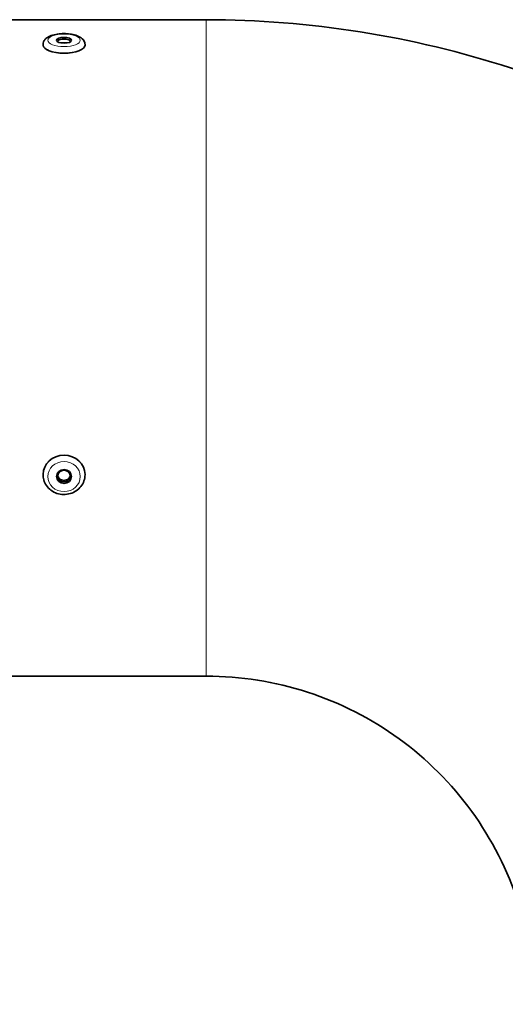
# Model space of a CAD drawing. Units: millimetres. Extents: x -477 to 3090, y -167 to 1649.
# Drawn here: x -198 to -106, y 1441 to 1629 of the extents above; entities that cross this region are included whole.
import ezdxf

# ---------------------------------------------------------------- set-up
doc = ezdxf.new("R2010")
doc.units = ezdxf.units.MM
doc.layers.add('Widoczne (ISO)', color=1, linetype='Continuous', lineweight=35)
doc.layers.add('Widoczne wąskie (ISO)', color=3, linetype='Continuous', lineweight=9)

msp = doc.modelspace()

# ---------------------------------------------------------------- linework, layer by layer
at = {"layer": 'Widoczne (ISO)'}
for p, q in [((-202.93, 1628.79), (-162.93, 1628.79)), ((-194.04, 1624.04), (-194.04, 1623.95)), ((-186.04, 1624.04), (-186.04, 1623.95)), ((-194.04, 1542.14), (-194.04, 1542.17)), ((-186.04, 1542.14), (-186.04, 1542.17)), ((-202.93, 1503.79), (-162.93, 1503.79))]:
    msp.add_line(p, q, dxfattribs=at)
for centre, major_axis, ratio, start_param, end_param in [((-190.04, 1623.95), (4, 0), 0.385898, 3.141593, 6.283185), ((-190.04, 1624.65), (-1.2, 0), 0.385898, 2.918686, 6.506092), ((-190.04, 1542.17), (-4, 0), 0.922541, 3.141593, 6.283185)]:
    msp.add_ellipse(centre, major_axis=major_axis, ratio=ratio, start_param=start_param, end_param=end_param, dxfattribs=at)
for centre, major_axis, ratio in [((-190.04, 1624.87), (1.44, 0), 0.385898), ((-190.04, 1541.79), (1.44, 0), 0.922541), ((-190.04, 1541.88), (-1.2, 0), 0.922541)]:
    msp.add_ellipse(centre, major_axis=major_axis, ratio=ratio, dxfattribs=at)
for points, knots in [([(-162.93, 1628.79), (-143.3, 1628.79), (-123.67, 1625.68), (-86.32, 1613.55), (-68.61, 1604.52), (-36.84, 1581.44), (-22.78, 1567.39), (0.3, 1535.62), (9.32, 1517.91), (21.46, 1480.56), (24.57, 1460.93), (24.57, 1441.29)], [1.570796, 1.570796, 1.570796, 1.570796, 1.884956, 1.884956, 2.199115, 2.199115, 2.513274, 2.513274, 2.827433, 2.827433, 3.141593, 3.141593, 3.141593, 3.141593]), ([(-194.04, 1624.04), (-194.04, 1624.23), (-194, 1624.42), (-193.86, 1624.77), (-193.74, 1624.92), (-193.44, 1625.25), (-193.23, 1625.4), (-192.67, 1625.71), (-192.3, 1625.84), (-191.51, 1626.03), (-191.1, 1626.09), (-190.28, 1626.15), (-189.87, 1626.15), (-189.08, 1626.1), (-188.68, 1626.04), (-187.94, 1625.88), (-187.58, 1625.77), (-186.92, 1625.46), (-186.6, 1625.25), (-186.21, 1624.74), (-186.09, 1624.49), (-186.04, 1624.15), (-186.04, 1624.1), (-186.04, 1624.04)], [0, 0, 0, 0, 0.158955, 0.158955, 0.342443, 0.342443, 0.616919, 0.616919, 1.014508, 1.014508, 1.384019, 1.384019, 1.735684, 1.735684, 2.086919, 2.086919, 2.453337, 2.453337, 2.852487, 2.852487, 3.094317, 3.094317, 3.141593, 3.141593, 3.141593, 3.141593]), ([(-189.51, 1624.36), (-189.53, 1624.36), (-189.56, 1624.37), (-189.73, 1624.39), (-189.89, 1624.4), (-190.19, 1624.4), (-190.35, 1624.39), (-190.53, 1624.37), (-190.55, 1624.36), (-190.57, 1624.36)], [0.308776, 0.308776, 0.308776, 0.308776, 0.3164252, 0.3164252, 0.3616288, 0.3616288, 0.4068324, 0.4068324, 0.4144815, 0.4144815, 0.4144815, 0.4144815]), ([(-186.04, 1542.14), (-186.04, 1541.74), (-186.11, 1541.34), (-186.37, 1540.59), (-186.56, 1540.24), (-187.06, 1539.6), (-187.36, 1539.31), (-188.05, 1538.85), (-188.44, 1538.67), (-189.26, 1538.43), (-189.69, 1538.37), (-190.55, 1538.38), (-190.98, 1538.46), (-191.79, 1538.73), (-192.18, 1538.93), (-192.86, 1539.43), (-193.15, 1539.73), (-193.62, 1540.41), (-193.8, 1540.78), (-194, 1541.48), (-194.04, 1541.81), (-194.04, 1542.14)], [3.141593, 3.141593, 3.141593, 3.141593, 3.450832, 3.450832, 3.762523, 3.762523, 4.0801, 4.0801, 4.403937, 4.403937, 4.732007, 4.732007, 5.061404, 5.061404, 5.389099, 5.389099, 5.712152, 5.712152, 6.028686, 6.028686, 6.283185, 6.283185, 6.283185, 6.283185]), ([(-191.23, 1542.03), (-191.22, 1541.93), (-191.19, 1541.84), (-191.09, 1541.61), (-191, 1541.49), (-190.78, 1541.3), (-190.65, 1541.21), (-190.35, 1541.1), (-190.19, 1541.07), (-190.04, 1541.07)], [0.5580738, 0.5580738, 0.5580738, 0.5580738, 0.5876467, 0.5876467, 0.6328503, 0.6328503, 0.6780539, 0.6780539, 0.7232575, 0.7232575, 0.7232575, 0.7232575]), ([(-190.04, 1541.07), (-189.89, 1541.07), (-189.73, 1541.1), (-189.43, 1541.21), (-189.3, 1541.3), (-189.09, 1541.49), (-188.99, 1541.61), (-188.89, 1541.84), (-188.87, 1541.93), (-188.85, 1542.03)], [0, 0, 0, 0, 0.0452036, 0.0452036, 0.0904072, 0.0904072, 0.1356108, 0.1356108, 0.1651837, 0.1651837, 0.1651837, 0.1651837]), ([(-162.93, 1503.79), (-156.39, 1503.79), (-149.85, 1502.76), (-137.4, 1498.71), (-131.49, 1495.7), (-120.9, 1488.01), (-116.22, 1483.32), (-108.52, 1472.73), (-105.52, 1466.83), (-101.47, 1454.38), (-100.43, 1447.84), (-100.43, 1441.29)], [1.570796, 1.570796, 1.570796, 1.570796, 1.884956, 1.884956, 2.199115, 2.199115, 2.513274, 2.513274, 2.827433, 2.827433, 3.141593, 3.141593, 3.141593, 3.141593])]:
    msp.add_open_spline(points, degree=3, knots=knots, dxfattribs=at)
at = {"layer": 'Widoczne wąskie (ISO)'}
msp.add_line((-162.93, 1503.79), (-162.93, 1628.79), dxfattribs=at)
for centre, ratio in [((-190.04, 1624.87), 0.385898), ((-190.04, 1541.79), 0.922541)]:
    msp.add_ellipse(centre, major_axis=(3.1, 0), ratio=ratio, dxfattribs=at)
for centre, major_axis, ratio in [((-190.04, 1624.04), (-4, 0), 0.385898), ((-190.04, 1542.14), (4, 0), 0.922541)]:
    msp.add_ellipse(centre, major_axis=major_axis, ratio=ratio, start_param=0, end_param=3.141593, dxfattribs=at)

doc.saveas('drawing.dxf')
